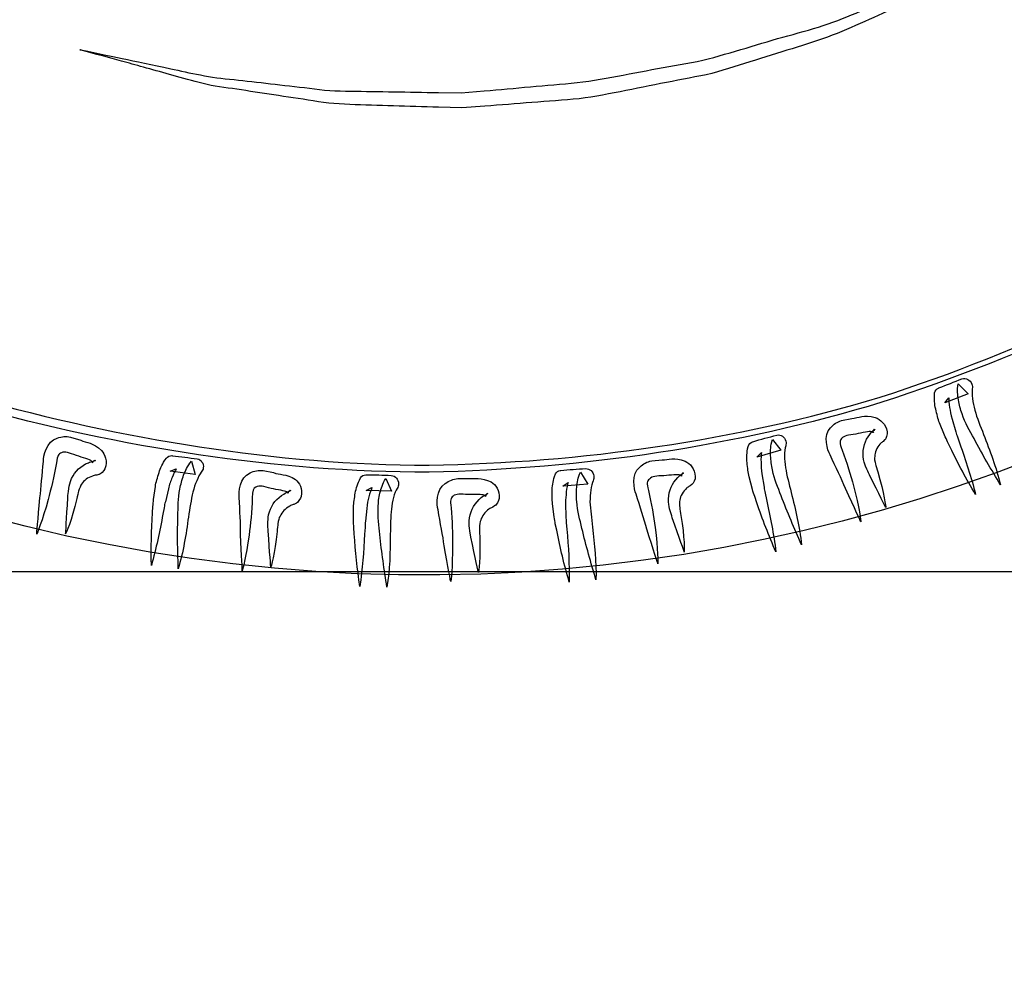
# Model space of a CAD drawing. Units: inches. Extents: x 3061 to 10240, y 4174 to 9386.
# Drawn here: x 5051 to 5290, y 7376 to 7605 of the extents above; entities that cross this region are included whole.
import ezdxf

# ---------------------------------------------------------------- set-up
doc = ezdxf.new("R2010")
doc.units = ezdxf.units.IN
doc.header["$MEASUREMENT"] = 0
doc.layers.add('Layer 1', color=7, linetype='Continuous')
doc.styles.get("Standard").update_dxf_attribs({"font": 'arial.ttf'})
doc.dimstyles.get("Standard").update_dxf_attribs({"dimtxt": 95, "dimasz": 90, "dimexe": 0.18, "dimexo": 0.0625, "dimgap": 50, "dimtad": 0, "dimdec": 4, "dimzin": 0, "dimdsep": 46, "dimtxsty": 'Standard', "dimcen": 0.09, "dimadec": 0, "dimazin": 0, "dimtfac": 1, "dimtdec": 4, "dimtofl": 0, "dimtmove": 0, "dimatfit": 3, "dimfxl": 0, "dimtolj": 1, "dimtzin": 0, "dimarcsym": 0})

# ---------------------------------------------------------------- blocks, each defined once
blk = doc.blocks.new('*D16')
at = {"color": 0, "lineweight": -2, "transparency": 16777216}
for p, q in [((4452.32, 8117.82), (4452.32, 7289.8)), ((8611.8, 8117.82), (8611.8, 7289.8)), ((4542.32, 7289.98), (6212.52, 7289.98)), ((8521.8, 7289.98), (6851.61, 7289.98))]:
    blk.add_line(p, q, dxfattribs=at)
at = {"color": 0, "transparency": 16777216}
for points in [[(4542.32, 7304.98), (4542.32, 7274.98), (4452.32, 7289.98)], [(8521.8, 7304.98), (8521.8, 7274.98), (8611.8, 7289.98)]]:
    blk.add_solid(points, dxfattribs=at)
at = {"layer": 'Defpoints', "color": 0, "transparency": 16777216}
for p in [(4452.32, 8117.88), (8611.8, 8117.88), (8611.8, 7289.98)]:
    blk.add_point(p, dxfattribs=at)
at = {"color": 0, "transparency": 16777216, "insert": (6532.06, 7289.98), "char_height": 95, "attachment_point": 5}
blk.add_mtext('\\A1;3985 mm', dxfattribs=at)

msp = doc.modelspace()

# ---------------------------------------------------------------- linework, layer by layer
at = {"color": 5}
msp.add_lwpolyline([(3061.03968, 7470.90984), (10239.84753, 7470.90984)], dxfattribs=at)
at = {"layer": 'Layer 1'}
for points in [[(5397.26087, 7803.62736), (5355.70065, 7666.52723), (5211.84254, 7588.7394), (5075.93154, 7629.92528)], [(5538.49902, 7760.82617), (5473.07174, 7545.04753), (5246.66962, 7422.62492), (5032.75571, 7487.42045)], [(5249.65629, 7604.46458), (5255.69955, 7606.88314), (5261.40217, 7609.11842), (5266.67687, 7611.23141)], [(5267.67246, 7609.26685), (5262.39768, 7606.96174), (5256.69505, 7604.45582), (5250.63442, 7601.80146)], [(5230.00713, 7598.52722), (5236.78394, 7600.7275), (5243.58689, 7602.10709), (5249.65629, 7604.46458)], [(5250.63442, 7601.80146), (5244.59117, 7599.19086), (5237.82313, 7597.47079), (5230.99395, 7595.24421)], [(5076.17603, 7594.59809), (5069.73109, 7596.34439), (5066.05447, 7597.38343), (5066.05447, 7597.38343)], [(5066.05447, 7597.38343), (5066.05447, 7597.38343), (5069.79223, 7596.6238), (5076.35069, 7595.22675)], [(5219.64115, 7595.4887), (5223.17802, 7596.51035), (5226.60131, 7597.53186), (5230.00713, 7598.52722)], [(5076.35069, 7595.22675), (5079.59055, 7594.56325), (5083.56411, 7593.71626), (5088.09649, 7592.74712)], [(5208.77734, 7593.2971), (5212.44511, 7594.03058), (5216.12173, 7594.46719), (5219.64115, 7595.4887)], [(5230.99395, 7595.24421), (5227.57066, 7594.18778), (5224.06871, 7593.12252), (5220.52314, 7592.01365)], [(5087.78209, 7591.38492), (5083.31954, 7592.61615), (5079.4072, 7593.71626), (5076.17603, 7594.59809)], [(5088.09649, 7592.74712), (5092.62887, 7591.80407), (5097.66785, 7590.56422), (5103.42285, 7590.13638)], [(5186.5432, 7589.39421), (5194.03603, 7590.34595), (5201.44156, 7592.04856), (5208.77734, 7593.2971)], [(5103.03861, 7587.94478), (5097.34468, 7588.51237), (5092.28832, 7590.10146), (5087.78209, 7591.38492)], [(5103.42285, 7590.13638), (5109.03818, 7589.49903), (5115.20357, 7588.79178), (5121.67474, 7588.04084)], [(5220.52314, 7592.01365), (5216.9688, 7590.95715), (5213.23989, 7590.50308), (5209.5545, 7589.69107)], [(5121.40402, 7585.18567), (5114.89793, 7586.13742), (5108.71501, 7587.0804), (5103.03861, 7587.94478)], [(5121.67474, 7588.04084), (5128.12838, 7586.98434), (5135.02747, 7587.45587), (5142.14483, 7587.159)], [(5164.03834, 7587.37727), (5171.44387, 7588.04961), (5178.963, 7588.72187), (5186.5432, 7589.39421)], [(5209.5545, 7589.69107), (5202.10536, 7588.30279), (5194.6386, 7586.53904), (5187.03226, 7585.48262)], [(5142.04877, 7583.73625), (5134.84404, 7584.03319), (5127.87512, 7583.86722), (5121.40402, 7585.18567)], [(5142.14483, 7587.159), (5145.67293, 7587.12401), (5149.28833, 7587.07171), (5152.9388, 7586.98434)], [(5152.9388, 7586.98434), (5152.9388, 7586.98434), (5158.46669, 7586.88828), (5158.46669, 7586.88828)], [(5158.46669, 7586.88828), (5158.46669, 7586.88828), (5164.03834, 7587.37727), (5164.03834, 7587.37727)], [(5187.03226, 7585.48262), (5179.39092, 7584.86265), (5171.74082, 7584.27768), (5164.19554, 7583.69264)], [(5152.99118, 7583.43069), (5149.28833, 7583.52675), (5145.61179, 7583.6315), (5142.04877, 7583.73625)], [(5158.58021, 7583.28225), (5158.58021, 7583.28225), (5152.99118, 7583.43069), (5152.99118, 7583.43069)], [(5164.19554, 7583.69264), (5164.19554, 7583.69264), (5158.58021, 7583.28225), (5158.58021, 7583.28225)], [(5259.96998, 7513.15179), (5294.92797, 7524.51139), (5328.08706, 7540.18419), (5358.27694, 7559.93455)], [(5359.20261, 7558.52874), (5328.83807, 7538.77845), (5295.39957, 7523.4112), (5260.38036, 7511.94686)], [(5274.17847, 7515.41329), (5276.03858, 7516.1903), (5277.89869, 7516.8801), (5279.76758, 7517.61358)], [(5278.89428, 7512.52313), (5278.72838, 7513.77175), (5278.58864, 7514.81079), (5278.81568, 7516.39988)], [(5278.81568, 7516.39988), (5278.81568, 7516.39988), (5281.26968, 7514.01617), (5281.26968, 7514.01617)], [(5279.76758, 7517.61358), (5280.69325, 7517.89291), (5281.75874, 7517.37778), (5282.14298, 7516.36496)], [(5282.14298, 7516.36496), (5282.30887, 7515.98957), (5282.31756, 7515.57042), (5282.25649, 7515.21241)], [(5273.14805, 7512.09537), (5273.13059, 7512.77639), (5273.01699, 7513.30899), (5273.14805, 7514.21705)], [(5273.14805, 7514.21705), (5273.2528, 7514.77587), (5273.61957, 7515.22117), (5274.05618, 7515.37838)], [(5274.05618, 7515.37838), (5274.05618, 7515.37838), (5274.17847, 7515.41329), (5274.17847, 7515.41329)], [(5281.26968, 7514.01617), (5281.26968, 7514.01617), (5275.61943, 7511.83334), (5275.61943, 7511.83334)], [(5282.25649, 7515.21241), (5282.18658, 7514.77587), (5282.18658, 7513.64077), (5282.31756, 7512.82877)], [(5040.50187, 7513.02081), (5076.38561, 7502.96228), (5113.43959, 7496.82418), (5150.65069, 7496.6932)], [(5150.65069, 7496.6932), (5187.8095, 7497.34801), (5224.7062, 7502.60427), (5259.96998, 7513.15179)], [(5260.38036, 7511.94686), (5225.04683, 7501.23352), (5188.01038, 7495.79383), (5150.70307, 7494.99928)], [(5273.41869, 7510.30539), (5273.2528, 7510.87297), (5273.14805, 7511.45794), (5273.14805, 7512.09537)], [(5275.61943, 7511.83334), (5275.61943, 7511.83334), (5276.60624, 7513.02081), (5276.60624, 7513.02081)], [(5276.60624, 7513.02081), (5276.60624, 7512.68033), (5276.56256, 7511.51032), (5276.75468, 7510.69832)], [(5279.77627, 7509.14414), (5279.43571, 7510.23555), (5279.0864, 7511.35312), (5278.89428, 7512.52313)], [(5282.31756, 7512.82877), (5282.41369, 7511.92071), (5282.64073, 7510.96027), (5282.88522, 7509.99975)], [(5150.70307, 7494.99928), (5113.29108, 7494.99928), (5076.05375, 7500.93665), (5039.88176, 7510.91658)], [(5253.08834, 7508.0265), (5254.68651, 7508.14002), (5255.9615, 7508.99571), (5258.73859, 7508.27099)], [(5274.30944, 7506.93509), (5273.94267, 7507.84315), (5273.68941, 7509.11791), (5273.41869, 7510.30539)], [(5276.75468, 7510.69832), (5276.98171, 7509.79025), (5276.95556, 7508.96079), (5277.37472, 7507.86061)], [(5282.6931, 7503.12825), (5281.70629, 7505.00544), (5280.49236, 7506.90894), (5279.77627, 7509.14414)], [(5282.88522, 7509.99975), (5283.38305, 7508.14002), (5284.23012, 7506.20168), (5284.9986, 7504.15852)], [(5247.92723, 7505.77376), (5248.7044, 7506.69936), (5249.54278, 7507.17958), (5250.58204, 7507.52882)], [(5250.58204, 7507.52882), (5250.58204, 7507.52882), (5253.08834, 7508.0265), (5253.08834, 7508.0265)], [(5258.73859, 7508.27099), (5259.96998, 7507.76455), (5261.30611, 7506.72551), (5261.6292, 7504.77841)], [(5275.5146, 7503.95763), (5275.5146, 7503.95763), (5274.30944, 7506.93509), (5274.30944, 7506.93509)], [(5277.37472, 7507.86061), (5277.37472, 7507.86061), (5278.26555, 7504.76095), (5278.26555, 7504.76095)], [(5234.92382, 7503.97517), (5235.81458, 7504.23712), (5236.845, 7503.55602), (5237.08081, 7502.55197)], [(5247.81364, 7499.21651), (5247.19368, 7500.25555), (5246.01467, 7503.8878), (5247.92723, 7505.77376)], [(5254.03155, 7504.24581), (5252.2325, 7503.96648), (5251.1584, 7503.8878), (5250.59073, 7503.16316)], [(5257.87406, 7504.79586), (5257.41992, 7505.03159), (5255.56857, 7504.53391), (5254.03155, 7504.24581)], [(5255.86544, 7498.83235), (5255.69078, 7500.82313), (5256.23222, 7502.68287), (5257.41992, 7504.1236)], [(5257.41992, 7504.1236), (5257.68187, 7504.53391), (5257.96135, 7504.79586), (5258.36312, 7505.16257)], [(5258.30191, 7504.66489), (5258.30191, 7504.47285), (5258.18839, 7504.70857), (5257.87406, 7504.79586)], [(5258.66868, 7505.42459), (5258.04865, 7504.79586), (5258.50279, 7505.23248), (5258.36312, 7505.11896)], [(5258.51156, 7505.34599), (5258.67745, 7505.72139), (5258.07487, 7504.78717), (5258.30191, 7504.66489)], [(5258.36312, 7505.16257), (5258.36312, 7505.16257), (5258.66868, 7505.35468), (5258.66868, 7505.35468)], [(5258.36312, 7505.11896), (5258.36312, 7505.11896), (5258.43296, 7505.19756), (5258.43296, 7505.19756)], [(5258.43296, 7505.19756), (5258.43296, 7505.19756), (5258.51156, 7505.34599), (5258.51156, 7505.34599)], [(5258.66868, 7505.35468), (5258.66868, 7505.35468), (5258.66868, 7505.42459), (5258.66868, 7505.42459)], [(5261.6292, 7504.77841), (5261.7951, 7504.29819), (5261.25374, 7502.87499), (5261.20129, 7502.97974)], [(5278.26555, 7504.76095), (5278.36161, 7504.25458), (5278.5275, 7504.00132), (5278.73708, 7503.34644)], [(5284.9986, 7504.15852), (5286.53561, 7500.17695), (5288.09886, 7496.15184), (5289.08567, 7491.91708)], [(5057.26042, 7497.60996), (5057.1556, 7498.81489), (5057.96783, 7502.53451), (5060.57888, 7503.25922)], [(5060.57888, 7503.25922), (5061.75789, 7503.66953), (5062.69233, 7503.69568), (5063.81889, 7503.5211)], [(5063.81889, 7503.5211), (5063.81889, 7503.5211), (5066.2815, 7502.74401), (5066.2815, 7502.74401)], [(5066.2815, 7502.74401), (5067.72246, 7502.08044), (5069.25079, 7502.22888), (5071.32917, 7500.28177)], [(5227.98105, 7501.25098), (5228.14702, 7501.80103), (5228.52256, 7502.19396), (5229.00286, 7502.32493)], [(5229.00286, 7502.32493), (5229.00286, 7502.32493), (5229.13383, 7502.35985), (5229.13383, 7502.35985)], [(5229.13383, 7502.35985), (5231.0114, 7502.97974), (5232.99388, 7503.49495), (5234.92382, 7503.97517)], [(5233.40426, 7499.03316), (5233.36065, 7500.31669), (5233.36065, 7501.33827), (5233.83218, 7502.92736)], [(5233.83218, 7502.92736), (5233.83218, 7502.92736), (5235.91064, 7500.31669), (5235.91064, 7500.31669)], [(5237.08081, 7502.55197), (5237.1944, 7502.11536), (5237.15071, 7501.73989), (5237.06335, 7501.36442)], [(5250.59073, 7503.16316), (5250.11921, 7502.56066), (5250.05799, 7502.15035), (5250.7567, 7500.35161)], [(5259.88261, 7501.81849), (5259.10537, 7500.93665), (5258.65123, 7499.79279), (5258.61638, 7498.79743)], [(5260.53764, 7502.33363), (5260.33675, 7502.21142), (5260.10964, 7502.02807), (5259.88261, 7501.81849)], [(5260.66862, 7502.44714), (5260.66862, 7502.44714), (5260.53764, 7502.33363), (5260.53764, 7502.33363)], [(5261.02663, 7502.80515), (5261.02663, 7502.80515), (5260.66862, 7502.44714), (5260.66862, 7502.44714)], [(5261.14022, 7502.86622), (5261.14022, 7502.86622), (5261.02663, 7502.80515), (5261.02663, 7502.80515)], [(5261.20129, 7502.97974), (5261.20129, 7502.97974), (5261.14022, 7502.86622), (5261.14022, 7502.86622)], [(5276.27438, 7502.38608), (5276.09972, 7502.79639), (5275.74164, 7503.48618), (5275.5146, 7503.95763)], [(5276.9468, 7500.93665), (5276.9468, 7500.93665), (5276.27438, 7502.38608), (5276.27438, 7502.38608)], [(5278.73708, 7503.34644), (5278.73708, 7503.34644), (5279.2436, 7501.88832), (5279.2436, 7501.88832)], [(5279.2436, 7501.88832), (5280.69325, 7497.85445), (5282.012, 7493.79435), (5283.07742, 7489.58582)], [(5289.08567, 7491.91708), (5286.91116, 7495.61048), (5284.6755, 7499.32133), (5282.6931, 7503.12825)], [(5061.61822, 7499.73172), (5060.90205, 7499.40863), (5060.64886, 7499.11183), (5060.38684, 7497.23449)], [(5065.22485, 7499.04192), (5063.47826, 7499.62697), (5062.50021, 7500.09842), (5061.61822, 7499.73172)], [(5071.32917, 7500.28177), (5072.17632, 7499.24273), (5072.82258, 7497.70602), (5072.15886, 7495.82875)], [(5227.68418, 7499.19036), (5227.77155, 7499.77533), (5227.71041, 7500.34291), (5227.98105, 7501.25098)], [(5235.91064, 7500.31669), (5235.91064, 7500.31669), (5230.07704, 7498.649), (5230.07704, 7498.649)], [(5230.07704, 7498.649), (5230.07704, 7498.649), (5231.2036, 7499.79279), (5231.2036, 7499.79279)], [(5231.2036, 7499.79279), (5231.16868, 7499.39993), (5230.98525, 7498.22992), (5231.10746, 7497.41791)], [(5237.06335, 7501.36442), (5236.89745, 7500.93665), (5236.76648, 7499.8277), (5236.78394, 7498.96332)], [(5250.7567, 7500.35161), (5251.88319, 7497.24326), (5252.79148, 7494.26588), (5253.48142, 7491.65513)], [(5283.07742, 7489.58582), (5280.8243, 7493.31413), (5278.80691, 7497.09482), (5276.9468, 7500.93665)], [(5056.36967, 7488.76505), (5056.72768, 7491.2972), (5056.90234, 7494.35317), (5057.26042, 7497.60996)], [(5060.38684, 7497.23449), (5059.78426, 7493.95155), (5059.08562, 7490.94795), (5058.39567, 7488.35474)], [(5064.08084, 7493.45388), (5064.89299, 7495.25254), (5066.34272, 7496.60583), (5068.12423, 7497.29571)], [(5068.87517, 7497.66241), (5068.5783, 7498.06403), (5066.70081, 7498.53548), (5065.22485, 7499.04192)], [(5068.12423, 7497.29571), (5068.55215, 7497.47898), (5068.95385, 7497.5925), (5069.46906, 7497.72347)], [(5069.13727, 7497.36546), (5069.07606, 7497.1472), (5069.07606, 7497.42661), (5068.87517, 7497.66241)], [(5069.88829, 7497.81084), (5068.99753, 7497.56635), (5069.66994, 7497.72347), (5069.46906, 7497.71478)], [(5069.67871, 7497.81953), (5070.0105, 7498.05526), (5069.04991, 7497.54012), (5069.13727, 7497.36546)], [(5069.46906, 7497.72347), (5069.46906, 7497.72347), (5069.85337, 7497.81084), (5069.85337, 7497.81084)], [(5069.46906, 7497.71478), (5069.46906, 7497.71478), (5069.48659, 7497.71478), (5069.48659, 7497.71478)], [(5069.48659, 7497.71478), (5069.48659, 7497.71478), (5069.52151, 7497.73217), (5069.52151, 7497.73217)], [(5069.52151, 7497.73217), (5069.52151, 7497.73217), (5069.67871, 7497.81953), (5069.67871, 7497.81953)], [(5069.85337, 7497.81084), (5069.85337, 7497.81084), (5069.88829, 7497.81084), (5069.88829, 7497.81084)], [(5085.94813, 7496.58845), (5086.21884, 7497.13843), (5086.41973, 7497.66241), (5087.03108, 7498.38712)], [(5087.03108, 7498.38712), (5087.3717, 7498.81489), (5087.86069, 7499.01577), (5088.35844, 7499.00701)], [(5088.35844, 7499.00701), (5088.35844, 7499.00701), (5088.48949, 7498.95456), (5088.48949, 7498.95456)], [(5088.48949, 7498.95456), (5090.51558, 7498.74498), (5092.50659, 7498.53548), (5094.50652, 7498.20369)], [(5091.21421, 7494.3008), (5091.65083, 7495.41836), (5092.06998, 7496.37011), (5093.10917, 7497.66241)], [(5093.10917, 7497.66241), (5093.10917, 7497.66241), (5094, 7494.43177), (5094, 7494.43177)], [(5094.50652, 7498.20369), (5095.47588, 7498.08149), (5096.11337, 7497.08613), (5095.97363, 7496.04701)], [(5201.68613, 7496.23044), (5202.59434, 7497.09482), (5203.45895, 7497.5139), (5204.5942, 7497.75839)], [(5204.5942, 7497.75839), (5204.5942, 7497.75839), (5207.10934, 7498.00288), (5207.10934, 7498.00288)], [(5207.10934, 7498.00288), (5208.68128, 7497.9592), (5210.04356, 7498.71883), (5212.69837, 7497.69732)], [(5212.69837, 7497.69732), (5213.88607, 7497.09482), (5215.1, 7495.84628), (5215.14361, 7493.93409)], [(5227.71041, 7497.28686), (5227.6405, 7497.9069), (5227.6405, 7498.50056), (5227.68418, 7499.19036)], [(5228.20816, 7493.86419), (5227.90252, 7494.85085), (5227.85007, 7496.08201), (5227.71041, 7497.28686)], [(5231.10746, 7497.41791), (5231.16868, 7496.49239), (5231.07262, 7495.6454), (5231.29966, 7494.56275)], [(5233.87587, 7495.5581), (5233.60515, 7496.70189), (5233.45664, 7497.82822), (5233.40426, 7499.03316)], [(5236.78394, 7498.96332), (5236.78394, 7498.0378), (5236.89745, 7497.09482), (5237.01097, 7496.09077)], [(5251.52518, 7491.01779), (5250.58204, 7493.41896), (5249.19346, 7496.17799), (5247.81364, 7499.21651)], [(5256.39818, 7496.42248), (5256.20607, 7497.12974), (5255.90912, 7497.69732), (5255.86544, 7498.83235)], [(5258.61638, 7498.79743), (5258.48533, 7498.45688), (5258.65999, 7497.5925), (5258.80843, 7496.9377)], [(5258.80843, 7496.9377), (5258.87834, 7496.65821), (5259.2015, 7495.65416), (5259.34994, 7495.12157)], [(5070.84019, 7494.50161), (5070.84019, 7494.50161), (5070.7179, 7494.46669), (5070.7179, 7494.46669)], [(5072.15886, 7495.82875), (5072.04535, 7495.33976), (5070.8751, 7494.40555), (5070.84019, 7494.50161)], [(5084.37627, 7491.52423), (5084.46363, 7492.51959), (5084.93516, 7493.75067), (5085.24949, 7494.90322)], [(5085.24949, 7494.90322), (5085.41546, 7495.46204), (5085.59012, 7496.03832), (5085.94813, 7496.58845)], [(5087.95682, 7495.20878), (5087.95682, 7495.20878), (5089.39771, 7495.78514), (5089.39771, 7495.78514)], [(5094, 7494.43177), (5094, 7494.43177), (5087.95682, 7495.20878), (5087.95682, 7495.20878)], [(5089.39771, 7495.78514), (5089.26673, 7495.46204), (5088.63793, 7494.49284), (5088.41089, 7493.68083)], [(5095.47588, 7494.99059), (5095.17893, 7494.65004), (5094.66365, 7493.68083), (5094.36678, 7492.86883)], [(5095.97363, 7496.04701), (5095.92118, 7495.61925), (5095.72914, 7495.27), (5095.47588, 7494.99059)], [(5104.69784, 7488.85242), (5104.4795, 7490.03989), (5104.79398, 7493.81181), (5107.29151, 7494.80717)], [(5107.29151, 7494.80717), (5108.357, 7495.35729), (5109.31759, 7495.48827), (5110.45284, 7495.39221)], [(5110.45284, 7495.39221), (5110.45284, 7495.39221), (5112.95053, 7494.90322), (5112.95053, 7494.90322)], [(5112.95053, 7494.90322), (5114.47878, 7494.3008), (5115.97211, 7494.67627), (5118.31252, 7493.26176)], [(5180.73582, 7492.58073), (5180.87549, 7493.18316), (5180.91041, 7493.73321), (5181.29464, 7494.56275)], [(5181.29464, 7494.56275), (5181.53921, 7495.06912), (5181.92345, 7495.39221), (5182.44743, 7495.42713)], [(5182.44743, 7495.42713), (5182.44743, 7495.42713), (5182.56094, 7495.42713), (5182.56094, 7495.42713)], [(5182.56094, 7495.42713), (5184.58695, 7495.60179), (5186.56942, 7495.78514), (5188.5955, 7495.85497)], [(5186.43845, 7491.34957), (5186.56942, 7492.58073), (5186.68294, 7493.61969), (5187.36405, 7495.04297)], [(5187.36405, 7495.04297), (5187.36405, 7495.04297), (5189.11941, 7492.10051), (5189.11941, 7492.10051)], [(5188.5955, 7495.85497), (5189.55602, 7495.9335), (5190.46431, 7495.10403), (5190.57783, 7494.09991)], [(5200.83029, 7489.7081), (5200.28016, 7490.78206), (5199.61644, 7494.54529), (5201.68613, 7496.23044)], [(5211.47576, 7494.3008), (5211.03915, 7494.55398), (5209.11789, 7494.24835), (5207.56341, 7494.15236)], [(5210.90817, 7493.6896), (5211.21381, 7494.04761), (5211.52821, 7494.31826), (5211.96482, 7494.61505)], [(5212.31414, 7494.85085), (5211.56313, 7494.3008), (5212.13955, 7494.71987), (5211.95613, 7494.55398)], [(5212.13955, 7494.78102), (5212.3316, 7495.13903), (5211.64173, 7494.29203), (5211.81639, 7494.15236)], [(5211.95613, 7494.55398), (5211.95613, 7494.55398), (5211.99104, 7494.60636), (5211.99104, 7494.60636)], [(5211.96482, 7494.61505), (5211.96482, 7494.61505), (5212.27053, 7494.85085), (5212.27053, 7494.85085)], [(5211.99104, 7494.60636), (5211.99104, 7494.60636), (5212.02596, 7494.65004), (5212.02596, 7494.65004)], [(5212.02596, 7494.65004), (5212.02596, 7494.65004), (5212.13955, 7494.78102), (5212.13955, 7494.78102)], [(5212.27053, 7494.85085), (5212.27053, 7494.85085), (5212.31414, 7494.85085), (5212.31414, 7494.85085)], [(5231.29966, 7494.56275), (5231.29966, 7494.56275), (5231.80618, 7491.36703), (5231.80618, 7491.36703)], [(5235.95432, 7489.28018), (5235.20331, 7491.26228), (5234.29502, 7493.27045), (5233.87587, 7495.5581)], [(5237.01097, 7496.09077), (5237.31661, 7494.17851), (5237.89304, 7492.20526), (5238.39079, 7490.09226)], [(5257.35877, 7494.37063), (5257.05314, 7495.04297), (5256.8348, 7495.36606), (5256.39818, 7496.42248)], [(5259.34994, 7495.12157), (5260.95679, 7489.90891), (5261.30611, 7486.40764), (5261.30611, 7486.40764)], [(5063.36474, 7491.07885), (5063.54817, 7491.82979), (5063.59185, 7492.42353), (5064.08084, 7493.45388)], [(5066.49116, 7492.11797), (5066.2292, 7491.85602), (5065.96725, 7491.03524), (5065.77506, 7490.3979)], [(5069.10228, 7494.06507), (5068.02817, 7493.70706), (5067.03259, 7492.96489), (5066.49116, 7492.11797)], [(5069.95805, 7494.27457), (5069.71363, 7494.23965), (5069.39923, 7494.17851), (5069.10228, 7494.06507)], [(5070.18516, 7494.27457), (5070.18516, 7494.27457), (5069.95805, 7494.27457), (5069.95805, 7494.27457)], [(5070.67422, 7494.44046), (5070.67422, 7494.44046), (5070.18516, 7494.27457), (5070.18516, 7494.27457)], [(5070.7179, 7494.46669), (5070.7179, 7494.46669), (5070.67422, 7494.44046), (5070.67422, 7494.44046)], [(5088.41089, 7493.68083), (5088.14018, 7492.79892), (5087.71226, 7492.05683), (5087.53752, 7490.95664)], [(5090.28847, 7490.92173), (5090.55049, 7492.01314), (5090.78622, 7493.1657), (5091.21421, 7494.3008)], [(5094.36678, 7492.86883), (5093.97378, 7492.05683), (5093.69429, 7491.1313), (5093.4498, 7490.19701)], [(5118.31252, 7493.26176), (5119.26442, 7492.43222), (5120.08534, 7491.01779), (5119.66612, 7489.14052)], [(5133.22842, 7491.70751), (5133.50791, 7492.31001), (5133.58651, 7492.84268), (5134.08426, 7493.64592)], [(5134.08426, 7493.64592), (5134.35498, 7494.12614), (5134.85273, 7494.36186), (5135.32433, 7494.36186)], [(5135.32433, 7494.36186), (5135.32433, 7494.36186), (5135.45531, 7494.36186), (5135.45531, 7494.36186)], [(5135.45531, 7494.36186), (5137.48139, 7494.36186), (5139.49871, 7494.3008), (5141.52471, 7494.21343)], [(5138.77392, 7489.92637), (5139.07079, 7491.1313), (5139.31528, 7492.1092), (5140.17989, 7493.48003)], [(5140.17989, 7493.48003), (5140.17989, 7493.48003), (5141.55101, 7490.38044), (5141.55101, 7490.38044)], [(5152.85143, 7485.90996), (5152.42351, 7487.11489), (5152.31869, 7490.78206), (5154.58926, 7492.25764)], [(5154.58926, 7492.25764), (5155.57608, 7493.0085), (5156.54544, 7493.33159), (5157.62831, 7493.47133)], [(5157.62831, 7493.47133), (5157.62831, 7493.47133), (5160.17837, 7493.48872), (5160.17837, 7493.48872)], [(5160.17837, 7493.48872), (5161.72408, 7493.26176), (5163.19996, 7493.89918), (5165.72379, 7492.6331)], [(5165.72379, 7492.6331), (5166.78921, 7491.93454), (5167.79348, 7490.61609), (5167.6189, 7488.6603)], [(5180.49126, 7490.78206), (5180.51748, 7491.3758), (5180.5524, 7491.99568), (5180.73582, 7492.58073)], [(5183.07623, 7491.64644), (5183.07623, 7491.64644), (5184.34246, 7492.51082), (5184.34246, 7492.51082)], [(5184.34246, 7492.51082), (5184.22902, 7492.13543), (5183.90585, 7491.07885), (5183.90585, 7490.22324)], [(5190.40317, 7492.93874), (5190.22851, 7492.52828), (5189.93164, 7491.46301), (5189.87042, 7490.66854)], [(5190.57783, 7494.09991), (5190.6302, 7493.69829), (5190.57783, 7493.2443), (5190.40317, 7492.93874)], [(5204.02661, 7493.34905), (5203.45895, 7492.79892), (5203.32798, 7492.42353), (5203.83442, 7490.56372)], [(5207.56341, 7494.15236), (5205.76444, 7494.03885), (5204.6728, 7494.08245), (5204.02661, 7493.34905)], [(5208.66382, 7488.57301), (5208.73366, 7490.52011), (5209.5545, 7492.35369), (5210.90817, 7493.6896)], [(5211.81639, 7494.15236), (5211.81639, 7493.92533), (5211.72033, 7494.21343), (5211.47576, 7494.3008)], [(5214.47996, 7492.18773), (5214.47996, 7492.18773), (5214.3926, 7492.07421), (5214.3926, 7492.07421)], [(5215.14361, 7493.93409), (5215.29212, 7493.41896), (5214.57602, 7492.10051), (5214.47996, 7492.18773)], [(5229.02032, 7490.78206), (5229.02032, 7490.78206), (5228.20816, 7493.86419), (5228.20816, 7493.86419)], [(5261.30611, 7486.40764), (5261.30611, 7486.40764), (5259.6818, 7489.69934), (5257.35877, 7494.37063)], [(5063.15517, 7488.88733), (5063.21631, 7489.62074), (5063.21631, 7489.94383), (5063.36474, 7491.07885)], [(5065.77506, 7490.3979), (5065.66147, 7490.13595), (5065.47811, 7489.11437), (5065.34706, 7488.59923)], [(5083.94835, 7488.39835), (5083.94835, 7488.39835), (5084.37627, 7491.52423), (5084.37627, 7491.52423)], [(5087.53752, 7490.95664), (5087.53752, 7490.95664), (5086.78658, 7487.8396), (5086.78658, 7487.8396)], [(5089.81686, 7484.35578), (5089.90423, 7486.43379), (5089.81686, 7488.63407), (5090.28847, 7490.92173)], [(5093.4498, 7490.19701), (5092.99565, 7488.2936), (5092.72493, 7486.25043), (5092.37561, 7484.12875)], [(5108.73247, 7491.38449), (5108.08628, 7491.01779), (5107.85917, 7490.72092), (5107.84172, 7488.77382)], [(5112.38286, 7491.07885), (5110.62758, 7491.50677), (5109.57085, 7491.88217), (5108.73247, 7491.38449)], [(5116.18177, 7490.22324), (5115.8586, 7490.52011), (5113.92857, 7490.69469), (5112.38286, 7491.07885)], [(5115.47436, 7489.7081), (5115.8586, 7490.01366), (5116.28644, 7490.21447), (5116.7755, 7490.44151)], [(5116.49609, 7490.02243), (5116.43495, 7489.81285), (5116.43495, 7490.04858), (5116.18177, 7490.22324)], [(5117.18604, 7490.57248), (5116.32143, 7490.20578), (5116.90648, 7490.47642), (5116.75804, 7490.3979)], [(5117.0113, 7490.52888), (5117.2821, 7490.83444), (5116.35635, 7490.15341), (5116.49609, 7490.02243)], [(5116.75804, 7490.3979), (5116.75804, 7490.3979), (5116.78427, 7490.3979), (5116.78427, 7490.3979)], [(5116.7755, 7490.44151), (5116.7755, 7490.44151), (5117.13359, 7490.57248), (5117.13359, 7490.57248)], [(5116.78427, 7490.3979), (5116.78427, 7490.3979), (5116.84541, 7490.44151), (5116.84541, 7490.44151)], [(5116.84541, 7490.44151), (5116.84541, 7490.44151), (5117.0113, 7490.52888), (5117.0113, 7490.52888)], [(5117.13359, 7490.57248), (5117.13359, 7490.57248), (5117.18604, 7490.57248), (5117.18604, 7490.57248)], [(5132.37258, 7486.49493), (5132.3552, 7487.53397), (5132.6433, 7488.76505), (5132.77435, 7489.93506)], [(5132.77435, 7489.93506), (5132.88787, 7490.52011), (5133.01884, 7491.14007), (5133.22842, 7491.70751)], [(5135.43785, 7490.55503), (5135.43785, 7490.55503), (5136.8352, 7491.25351), (5136.8352, 7491.25351)], [(5141.55101, 7490.38044), (5141.55101, 7490.38044), (5135.43785, 7490.55503), (5135.43785, 7490.55503)], [(5136.8352, 7491.25351), (5136.70415, 7490.90427), (5136.2064, 7489.89138), (5136.09288, 7489.027)], [(5138.34592, 7486.48616), (5138.37215, 7487.63003), (5138.45952, 7488.79127), (5138.77392, 7489.92637)], [(5142.92206, 7491.06139), (5142.66004, 7490.70346), (5142.2758, 7489.68188), (5142.06622, 7488.86987)], [(5160.10854, 7489.61205), (5158.35317, 7489.64689), (5157.20047, 7489.82162), (5156.50183, 7489.20166)], [(5164.92033, 7489.87392), (5164.1344, 7489.38501), (5164.71952, 7489.7081), (5164.56232, 7489.61205)], [(5164.73698, 7489.80416), (5164.999, 7490.10972), (5164.18677, 7489.37624), (5164.3702, 7489.20166)], [(5164.55355, 7489.64689), (5164.55355, 7489.64689), (5164.89418, 7489.87392), (5164.89418, 7489.87392)], [(5164.63215, 7489.69065), (5164.63215, 7489.69065), (5164.73698, 7489.80416), (5164.73698, 7489.80416)], [(5164.89418, 7489.87392), (5164.89418, 7489.87392), (5164.92033, 7489.87392), (5164.92033, 7489.87392)], [(5180.60477, 7487.32439), (5180.37774, 7488.2936), (5180.49126, 7489.61205), (5180.49126, 7490.78206)], [(5189.11941, 7492.10051), (5189.11941, 7492.10051), (5183.07623, 7491.64644), (5183.07623, 7491.64644)], [(5183.90585, 7490.22324), (5183.8447, 7489.29772), (5183.63513, 7488.53801), (5183.73111, 7487.41168)], [(5186.43845, 7487.89198), (5186.37723, 7489.03569), (5186.32485, 7490.20578), (5186.43845, 7491.34957)], [(5189.87042, 7490.66854), (5189.72199, 7489.72556), (5189.68707, 7488.78251), (5189.65208, 7487.81338)], [(5203.83442, 7490.56372), (5204.55928, 7487.33308), (5205.0658, 7484.25972), (5205.45012, 7481.62282)], [(5213.06515, 7491.14007), (5212.20939, 7490.36291), (5211.57189, 7489.23658), (5211.39723, 7488.24991)], [(5213.76387, 7491.62898), (5213.5193, 7491.51546), (5213.26604, 7491.28843), (5213.06515, 7491.14007)], [(5213.93845, 7491.72504), (5213.93845, 7491.72504), (5213.76387, 7491.62898), (5213.76387, 7491.62898)], [(5214.3053, 7492.0306), (5214.3053, 7492.0306), (5213.93845, 7491.72504), (5213.93845, 7491.72504)], [(5214.3926, 7492.07421), (5214.3926, 7492.07421), (5214.3053, 7492.0306), (5214.3053, 7492.0306)], [(5229.56175, 7489.14052), (5229.41332, 7489.52468), (5229.15129, 7490.27562), (5229.02032, 7490.78206)], [(5231.80618, 7491.36703), (5231.84109, 7490.80821), (5231.95461, 7490.54626), (5232.11174, 7489.92637)], [(5232.11174, 7489.92637), (5232.11174, 7489.92637), (5232.41745, 7488.34597), (5232.41745, 7488.34597)], [(5238.39079, 7490.09226), (5239.43006, 7485.94487), (5240.43433, 7481.71888), (5240.90593, 7477.42306)], [(5255.28032, 7482.94127), (5255.28032, 7482.94127), (5253.76952, 7486.25043), (5251.52518, 7491.01779)], [(5253.48142, 7491.65513), (5254.87862, 7486.47747), (5255.28032, 7482.94127), (5255.28032, 7482.94127)], [(5055.61858, 7479.98136), (5055.61858, 7479.98136), (5055.95921, 7483.55247), (5056.36967, 7488.76505)], [(5058.39567, 7488.35474), (5057.01585, 7483.22945), (5055.61858, 7479.98136), (5055.61858, 7479.98136)], [(5062.6225, 7480.10357), (5062.6225, 7480.10357), (5062.86691, 7483.70967), (5063.15517, 7488.88733)], [(5065.34706, 7488.59923), (5064.10699, 7483.26429), (5062.6225, 7480.10357), (5062.6225, 7480.10357)], [(5083.78238, 7486.66959), (5083.83483, 7487.10612), (5083.8959, 7487.88321), (5083.94835, 7488.39835)], [(5086.78658, 7487.8396), (5086.60323, 7487.32439), (5086.5857, 7487.02752), (5086.47218, 7486.39887)], [(5104.99479, 7479.92891), (5105.02101, 7482.50474), (5104.82889, 7485.56071), (5104.69784, 7488.85242)], [(5107.84172, 7488.77382), (5107.7282, 7485.4995), (5107.40503, 7482.39991), (5107.04702, 7479.73686)], [(5111.99863, 7485.35983), (5112.56629, 7487.32439), (5113.84128, 7488.70398), (5115.47436, 7489.7081)], [(5118.38243, 7487.42045), (5118.38243, 7487.42045), (5117.91083, 7487.21087), (5117.91083, 7487.21087)], [(5118.45227, 7487.4729), (5118.45227, 7487.4729), (5118.38243, 7487.42045), (5118.38243, 7487.42045)], [(5118.58324, 7487.53397), (5118.58324, 7487.53397), (5118.45227, 7487.4729), (5118.45227, 7487.4729)], [(5119.66612, 7489.14052), (5119.66612, 7488.63407), (5118.65315, 7487.4729), (5118.58324, 7487.53397)], [(5136.09288, 7489.027), (5135.93561, 7488.13639), (5135.60382, 7487.38553), (5135.56883, 7486.24167)], [(5142.06622, 7488.86987), (5141.8042, 7487.97927), (5141.66453, 7487.05375), (5141.53355, 7486.06708)], [(5156.50183, 7489.20166), (5155.91671, 7488.70398), (5155.74205, 7488.31982), (5155.98654, 7486.39887)], [(5164.00342, 7489.3937), (5163.62788, 7489.69934), (5161.70662, 7489.57713), (5160.10854, 7489.61205)], [(5160.47531, 7483.92786), (5160.81594, 7485.90996), (5161.82021, 7487.63003), (5163.32224, 7488.85242)], [(5163.32224, 7488.85242), (5163.7327, 7489.15798), (5164.10825, 7489.40247), (5164.55355, 7489.64689)], [(5164.3702, 7489.20166), (5164.31775, 7488.97462), (5164.25668, 7489.27149), (5164.00342, 7489.3937)], [(5164.56232, 7489.61205), (5164.56232, 7489.61205), (5164.606, 7489.64689), (5164.606, 7489.64689)], [(5164.606, 7489.64689), (5164.606, 7489.64689), (5164.63215, 7489.69065), (5164.63215, 7489.69065)], [(5167.6189, 7488.6603), (5167.65381, 7488.17131), (5166.80667, 7486.90531), (5166.72807, 7486.96638)], [(5183.73111, 7487.41168), (5183.73111, 7487.41168), (5183.80102, 7484.21604), (5183.80102, 7484.21604)], [(5187.70467, 7481.39579), (5187.23307, 7483.43895), (5186.56942, 7485.56071), (5186.43845, 7487.89198)], [(5189.65208, 7487.81338), (5189.72199, 7485.88373), (5190.04508, 7483.84065), (5190.21974, 7481.71012)], [(5203.44149, 7481.15999), (5202.76031, 7483.68337), (5201.7735, 7486.56476), (5200.83029, 7489.7081)], [(5208.90831, 7486.12815), (5208.84725, 7486.84417), (5208.6026, 7487.42045), (5208.66382, 7488.57301)], [(5211.39723, 7488.24991), (5211.24872, 7487.90067), (5211.36224, 7487.04498), (5211.39723, 7486.34649)], [(5230.05951, 7487.6038), (5230.05951, 7487.6038), (5229.56175, 7489.14052), (5229.56175, 7489.14052)], [(5234.70548, 7475.70292), (5232.95012, 7479.5972), (5231.4394, 7483.58739), (5230.05951, 7487.6038)], [(5232.41745, 7488.34597), (5233.35189, 7484.18105), (5234.12036, 7479.95513), (5234.70548, 7475.70292)], [(5240.90593, 7477.42306), (5239.1768, 7481.34341), (5237.47388, 7485.27254), (5235.95432, 7489.28018)], [(5083.38937, 7472.39376), (5083.30208, 7476.67212), (5083.42429, 7480.88065), (5083.68639, 7485.11534)], [(5083.68639, 7485.11534), (5083.68639, 7485.11534), (5083.78238, 7486.66959), (5083.78238, 7486.66959)], [(5086.47218, 7486.39887), (5086.47218, 7486.39887), (5086.18393, 7484.81854), (5086.18393, 7484.81854)], [(5111.61439, 7482.95873), (5111.67546, 7483.70967), (5111.64054, 7484.35578), (5111.99863, 7485.35983)], [(5116.91532, 7486.7918), (5115.8586, 7486.17191), (5114.9853, 7485.26377), (5114.56607, 7484.35578)], [(5117.7274, 7487.14981), (5117.50906, 7487.06244), (5117.19473, 7486.92277), (5116.91532, 7486.7918)], [(5117.91083, 7487.21087), (5117.91083, 7487.21087), (5117.7274, 7487.14981), (5117.7274, 7487.14981)], [(5132.3552, 7483.31667), (5132.3552, 7483.31667), (5132.37258, 7486.49493), (5132.37258, 7486.49493)], [(5135.56883, 7486.24167), (5135.56883, 7486.24167), (5135.26327, 7483.10717), (5135.26327, 7483.10717)], [(5138.73893, 7479.8853), (5138.56427, 7481.9633), (5138.17134, 7484.16366), (5138.34592, 7486.48616)], [(5141.53355, 7486.06708), (5141.30644, 7484.19858), (5141.36759, 7482.10304), (5141.28022, 7479.94636)], [(5154.336, 7477.11742), (5154.01291, 7479.65826), (5153.39287, 7482.61826), (5152.85143, 7485.90996)], [(5165.18243, 7486.04093), (5164.213, 7485.35983), (5163.48821, 7484.35578), (5163.19127, 7483.38658)], [(5165.96836, 7486.4687), (5165.72379, 7486.37264), (5165.42692, 7486.24167), (5165.18243, 7486.04093)], [(5166.14294, 7486.56476), (5166.14294, 7486.56476), (5165.96836, 7486.4687), (5165.96836, 7486.4687)], [(5166.55348, 7486.84417), (5166.55348, 7486.84417), (5166.14294, 7486.56476), (5166.14294, 7486.56476)], [(5166.63201, 7486.90531), (5166.63201, 7486.90531), (5166.55348, 7486.84417), (5166.55348, 7486.84417)], [(5166.72807, 7486.96638), (5166.72807, 7486.96638), (5166.63201, 7486.90531), (5166.63201, 7486.90531)], [(5180.94532, 7484.17236), (5180.94532, 7484.17236), (5180.60477, 7487.32439), (5180.60477, 7487.32439)], [(5209.58949, 7483.95416), (5209.41484, 7484.66134), (5209.20518, 7484.98436), (5208.90831, 7486.12815)], [(5211.39723, 7486.34649), (5211.39723, 7486.09331), (5211.6155, 7485.07173), (5211.65918, 7484.51291)], [(5086.18393, 7484.81854), (5085.45037, 7480.67108), (5084.55962, 7476.54115), (5083.38937, 7472.39376)], [(5089.878, 7471.58175), (5089.81686, 7475.85143), (5089.65097, 7480.10357), (5089.81686, 7484.35578)], [(5092.37561, 7484.12875), (5091.77303, 7479.92021), (5091.14431, 7475.70292), (5089.878, 7471.58175)], [(5111.67546, 7480.71476), (5111.67546, 7481.46562), (5111.56194, 7481.84109), (5111.61439, 7482.95873)], [(5114.56607, 7484.35578), (5114.28666, 7484.01523), (5114.17314, 7483.19446), (5114.05963, 7482.50474)], [(5132.46871, 7481.63152), (5132.41626, 7482.05936), (5132.37258, 7482.83645), (5132.3552, 7483.31667)], [(5135.26327, 7483.10717), (5135.14968, 7482.5745), (5135.14968, 7482.24271), (5135.14968, 7481.61406)], [(5160.43163, 7481.46562), (5160.43163, 7482.21656), (5160.25697, 7482.82776), (5160.47531, 7483.92786)], [(5163.19127, 7483.38658), (5162.89432, 7483.02857), (5162.93801, 7482.1991), (5162.89432, 7481.46562)], [(5181.25104, 7482.45229), (5181.21612, 7482.8889), (5181.05884, 7483.63107), (5180.94532, 7484.17236)], [(5183.80102, 7484.21604), (5183.80102, 7483.68337), (5183.89708, 7483.37781), (5183.90585, 7482.72293)], [(5183.90585, 7482.72293), (5183.90585, 7482.72293), (5184.07174, 7481.16883), (5184.07174, 7481.16883)], [(5212.49757, 7475.64185), (5212.49757, 7475.64185), (5211.28372, 7479.04707), (5209.58949, 7483.95416)], [(5211.65918, 7484.51291), (5212.61108, 7479.15182), (5212.49757, 7475.64185), (5212.49757, 7475.64185)], [(5112.31303, 7471.90477), (5112.31303, 7471.90477), (5112.06854, 7475.55448), (5111.67546, 7480.71476)], [(5113.84997, 7480.64485), (5113.35222, 7475.24892), (5112.31303, 7471.90477), (5112.31303, 7471.90477)], [(5114.05963, 7482.50474), (5113.99848, 7482.20779), (5113.92857, 7481.20375), (5113.84997, 7480.64485)], [(5132.52978, 7480.03366), (5132.52978, 7480.03366), (5132.46871, 7481.63152), (5132.46871, 7481.63152)], [(5135.14968, 7481.61406), (5135.14968, 7481.61406), (5135.03616, 7480.01627), (5135.03616, 7480.01627)], [(5160.81594, 7479.29156), (5160.64997, 7480.02497), (5160.5713, 7480.34806), (5160.43163, 7481.46562)], [(5162.89432, 7481.46562), (5162.8681, 7481.20375), (5162.92924, 7480.15594), (5162.92924, 7479.60589)], [(5181.59159, 7480.91557), (5181.59159, 7480.91557), (5181.25104, 7482.45229), (5181.25104, 7482.45229)], [(5184.63071, 7468.36857), (5183.41678, 7472.51596), (5182.41251, 7476.69835), (5181.59159, 7480.91557)], [(5184.07174, 7481.16883), (5184.42106, 7476.90785), (5184.65686, 7472.65563), (5184.63071, 7468.36857)], [(5191.10181, 7468.88371), (5189.88788, 7473.09224), (5188.68272, 7477.19602), (5187.70467, 7481.39579)], [(5190.21974, 7481.71012), (5190.73503, 7477.49289), (5191.21532, 7473.22322), (5191.10181, 7468.88371)], [(5206.0963, 7472.76915), (5206.0963, 7472.76915), (5205.01343, 7476.17444), (5203.44149, 7481.15999)], [(5205.45012, 7481.62282), (5206.0963, 7476.31419), (5206.0963, 7472.76915), (5206.0963, 7472.76915)], [(5105.42271, 7471.10153), (5105.42271, 7471.10153), (5105.24805, 7474.70756), (5104.99479, 7479.92891)], [(5107.04702, 7479.73686), (5106.34838, 7474.46307), (5105.42271, 7471.10153), (5105.42271, 7471.10153)], [(5133.92713, 7467.32077), (5133.2721, 7471.59052), (5132.84418, 7475.78152), (5132.52978, 7480.03366)], [(5135.03616, 7480.01627), (5134.85273, 7475.77282), (5134.5384, 7471.58175), (5133.92713, 7467.32077)], [(5140.46806, 7467.11127), (5139.81311, 7471.40709), (5139.16685, 7475.63308), (5138.73893, 7479.8853)], [(5141.28022, 7479.94636), (5141.25399, 7475.69415), (5141.17547, 7471.41586), (5140.46806, 7467.11127)], [(5162.61484, 7470.72606), (5162.61484, 7470.72606), (5161.82891, 7474.20988), (5160.81594, 7479.29156)], [(5162.92924, 7479.60589), (5163.14758, 7474.20988), (5162.61484, 7470.72606), (5162.61484, 7470.72606)], [(5155.91671, 7468.48209), (5155.91671, 7468.48209), (5155.27044, 7471.98337), (5154.336, 7477.11742)]]:
    msp.add_open_spline(points, degree=3, dxfattribs=at)
for points, knots in [([(5141.52471, 7494.21343), (5142.49407, 7494.15236), (5143.26262, 7493.26176), (5143.26262, 7492.18773), (5143.26262, 7491.75996), (5143.12295, 7491.3758), (5142.92206, 7491.06139)], [10, 10, 10, 10, 11, 11, 11, 12, 12, 12, 12]), ([(5155.98654, 7486.39887), (5156.30094, 7483.13339), (5156.37078, 7480.06857), (5156.37078, 7477.35315), (5156.37078, 7472.01829), (5155.91671, 7468.48209), (5155.91671, 7468.48209)], [16, 16, 16, 16, 17, 17, 17, 18, 18, 18, 18])]:
    msp.add_open_spline(points, degree=3, knots=knots, dxfattribs=at)

# ---------------------------------------------------------------- dimensions: what is measured, and where the dimension line sits
dim = msp.add_linear_dim(base=(8611.80291, 7289.97876), p1=(4452.32207, 8117.87998), p2=(8611.80291, 8117.87998), text='3985 mm', dimstyle='Standard')
dim.commit()
dim.dimension.update_dxf_attribs({"geometry": '*D16', "text_midpoint": (6532.06249, 7289.97876)})

doc.saveas('drawing.dxf')
